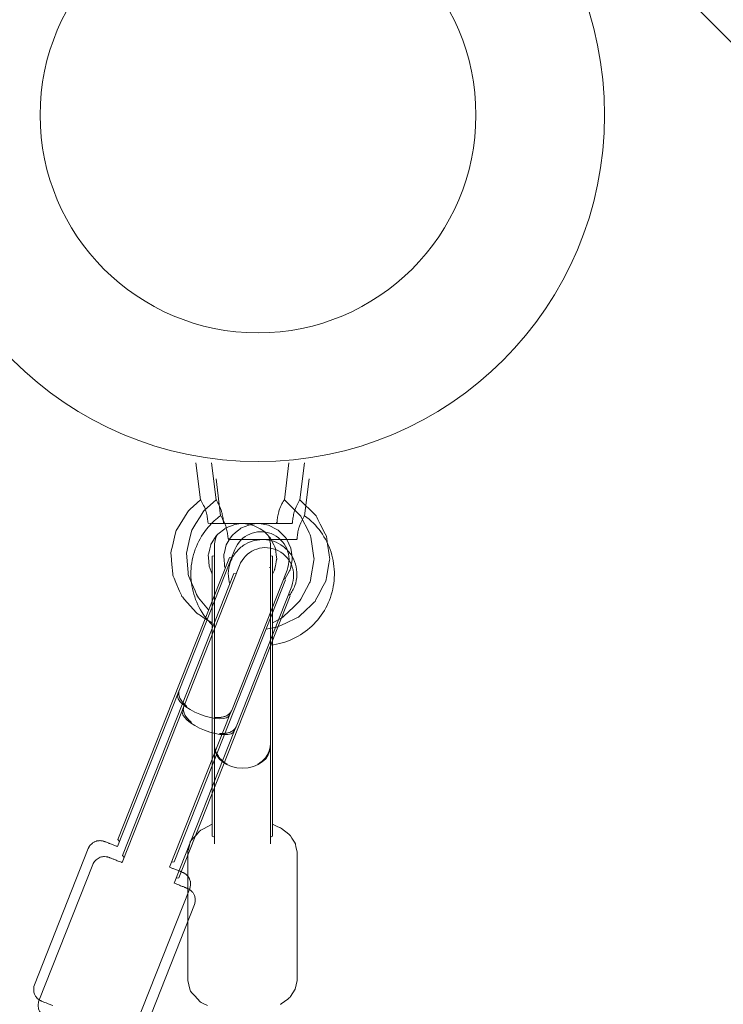
# Model space of a CAD drawing. Units: millimetres. Extents: x -523 to 7830, y -8571 to 256.
# Drawn here: x 4529 to 4754, y -3740 to -3424 of the extents above; entities that cross this region are included whole.
import ezdxf

# ---------------------------------------------------------------- set-up
doc = ezdxf.new("R2010")
doc.units = ezdxf.units.MM
doc.header["$MEASUREMENT"] = 0
doc.layers.add('Work Layer', color=7, linetype='Continuous', lineweight=0)

# ---------------------------------------------------------------- blocks, each defined once
blk = doc.blocks.new('Block_0')
at = {"layer": 'Work Layer', "color": 252, "lineweight": 9, "true_color": 0x919090}
blk.add_lwpolyline([(3580.54, -1548.26), (3377.8, -1625.22), (2950.41, -1625.22), (6708.17, -5382.99), (6706.95, -4674.66)], close=True, dxfattribs=at)
for points, knots in [([(6710.04, -6461.38), (6710.04, -6461.38), (6709.37, -6077.08), (6709.37, -6077.08), (6709.37, -6077.08), (1998.01, -1365.72), (1998.01, -1365.72), (1916.84, -1356.21), (1834.99, -1350.86), (1752.49, -1350.86), (1732.56, -1350.86), (1712.62, -1351.13), (1692.84, -1351.68), (1692.84, -1351.68), (1545.53, -1355.89), (1545.53, -1355.89), (1463.71, -1358.21), (1382.7, -1365.8), (1302.59, -1377.4), (1302.59, -1377.4), (6682.75, -6757.57), (6682.75, -6757.57), (6690.06, -6707.27), (6696.05, -6656.55), (6699.74, -6605.18), (6699.74, -6605.18), (6710.04, -6461.38), (6710.04, -6461.38)], [0, 0, 0, 0, 1, 1, 1, 2, 2, 2, 3, 3, 3, 4, 4, 4, 5, 5, 5, 6, 6, 6, 7, 7, 7, 8, 8, 8, 9, 9, 9, 9]), ([(6705.11, -3455.91), (6705.11, -3391.06), (6701.72, -3327.01), (6695.94, -3263.65), (6695.94, -3263.65), (4797.38, -1365.1), (4797.38, -1365.1), (4734.02, -1359.31), (4669.97, -1355.92), (4605.12, -1355.92), (4605.12, -1355.92), (4472.38, -1355.92), (4472.38, -1355.92), (4351.02, -1355.92), (4230.82, -1366.63), (4112.4, -1387.22), (4112.4, -1387.22), (6705.75, -3980.57), (6705.75, -3980.57), (6705.75, -3980.57), (6705.11, -3609.15), (6705.11, -3609.15), (6705.11, -3609.15), (6705.11, -3455.91), (6705.11, -3455.91)], [0, 0, 0, 0, 1, 1, 1, 2, 2, 2, 3, 3, 3, 4, 4, 4, 5, 5, 5, 6, 6, 6, 7, 7, 7, 8, 8, 8, 8]), ([(763.47, -1531.19), (606.04, -1600.07), (457.14, -1688.42), (319.94, -1794.76), (319.94, -1794.76), (6265.15, -7739.97), (6265.15, -7739.97), (6370.27, -7604.31), (6459.13, -7455.6), (6528.82, -7296.54), (6528.82, -7296.54), (763.47, -1531.19), (763.47, -1531.19)], [0, 0, 0, 0, 1, 1, 1, 2, 2, 2, 3, 3, 3, 4, 4, 4, 4]), ([(-29.89, -2137.82), (-138.27, -2272.17), (-229.44, -2418.36), (-301.22, -2573.6), (-301.22, -2573.6), (5486.15, -8360.97), (5486.15, -8360.97), (5643.09, -8288.33), (5789.55, -8197.29), (5922.41, -8090.12), (5922.41, -8090.12), (-29.89, -2137.82), (-29.89, -2137.82)], [0, 0, 0, 0, 1, 1, 1, 2, 2, 2, 3, 3, 3, 4, 4, 4, 4]), ([(4702.96, -8557.55), (4702.96, -8557.55), (4843.72, -8541.43), (4843.72, -8541.43), (4881.94, -8537.05), (4919.7, -8531.33), (4957.25, -8524.96), (4957.25, -8524.96), (-464.76, -3102.96), (-464.76, -3102.96), (-477.37, -3177.38), (-486.51, -3252.68), (-491.09, -3328.82), (-491.09, -3328.82), (-499.69, -3471.59), (-499.69, -3471.59), (-505.86, -3574.16), (-503.69, -3677.43), (-494.63, -3780.19), (-494.63, -3780.19), (4296.3, -8571.12), (4296.3, -8571.12), (4296.3, -8571.12), (4464.28, -8571.12), (4464.28, -8571.12), (4543.76, -8571.12), (4624.07, -8566.57), (4702.96, -8557.55)], [0, 0, 0, 0, 1, 1, 1, 2, 2, 2, 3, 3, 3, 4, 4, 4, 5, 5, 5, 6, 6, 6, 7, 7, 7, 8, 8, 8, 9, 9, 9, 9])]:
    blk.add_open_spline(points, degree=3, knots=knots, dxfattribs=at)
blk = doc.blocks.new('Block_1')
at = {"layer": 'Work Layer', "color": 18, "lineweight": 9, "true_color": 0x000000}
for p, q in [((4586.65, -3578.38), (4585.17, -3566.53)), ((4613.57, -3578.37), (4615.04, -3566.53)), ((4591.12, -3656.69), (4591.12, -3593.46)), ((4609.12, -3593.46), (4609.12, -3656.69)), ((4590.42, -3596.5), (4591.12, -3596.33)), ((4590.42, -3600.23), (4590.42, -3596.5)), ((4609.81, -3596.5), (4609.12, -3596.33)), ((4609.81, -3600.23), (4609.81, -3596.5)), ((4590.42, -3600.23), (4590.42, -3600.38)), ((4590.42, -3600.84), (4590.42, -3600.38)), ((4590.42, -3600.84), (4590.42, -3657.66)), ((4608.84, -3600.01), (4608.84, -3600.16)), ((4609.81, -3600.23), (4609.81, -3600.38)), ((4609.81, -3600.84), (4609.81, -3600.38)), ((4609.81, -3600.84), (4609.81, -3657.66)), ((4590.42, -3657.66), (4590.42, -3686.22)), ((4591.12, -3656.69), (4591.12, -3657)), ((4591.12, -3657.49), (4591.12, -3657)), ((4591.12, -3657.49), (4591.12, -3688.73)), ((4609.12, -3656.69), (4609.12, -3657)), ((4609.12, -3657), (4609.12, -3657.49)), ((4609.12, -3657.49), (4609.12, -3688.73)), ((4609.81, -3657.66), (4609.81, -3686.22)), ((4590.42, -3686.22), (4591.12, -3686.53)), ((4609.12, -3686.53), (4609.81, -3686.22)), ((4582.62, -3732.56), (4582.62, -3691.3)), ((4617.62, -3732.56), (4617.62, -3691.3))]:
    blk.add_line(p, q, dxfattribs=at)
for points in [[(4590.42, -3617.89), (4587.89, -3616.31), (4586.63, -3615.52), (4586, -3615.12), (4585.68, -3614.92), (4585.42, -3614.66), (4581.45, -3610.22), (4580.96, -3609.66), (4580.72, -3609.38), (4580.57, -3609.03), (4579.98, -3607.67), (4578.8, -3604.93), (4578.21, -3603.57), (4577.91, -3602.88), (4577.81, -3602.53), (4577.77, -3602.16), (4577.51, -3599.19), (4577.25, -3596.22), (4577.19, -3595.48), (4577.32, -3594.75), (4577.67, -3593.3), (4578.35, -3590.41), (4578.69, -3588.96), (4578.87, -3588.23), (4579.26, -3587.6), (4582.38, -3582.53), (4582.8, -3581.91), (4583.35, -3581.41), (4584.45, -3580.4), (4586.65, -3578.38)], [(4613.57, -3578.37), (4617.78, -3582.58), (4618.81, -3583.66), (4619.48, -3584.99), (4620.82, -3587.65), (4621.49, -3588.98), (4621.82, -3589.65), (4621.99, -3589.98), (4622.08, -3590.34), (4622.52, -3593.29), (4622.95, -3596.23), (4623.06, -3596.97), (4623.11, -3597.34), (4623.05, -3597.71), (4622.79, -3599.17), (4622.28, -3602.11), (4622.02, -3603.58), (4621.89, -3604.31), (4621.79, -3604.67), (4621.62, -3604.99), (4618.79, -3610.24), (4618.44, -3610.9), (4617.93, -3611.44), (4616.85, -3612.46), (4614.68, -3614.51), (4613.6, -3615.53), (4613.06, -3616.04), (4612.41, -3616.41), (4609.81, -3617.89)], [(4590.42, -3602.23), (4589.44, -3599.64), (4589.22, -3596.88), (4589.17, -3596.19), (4589.17, -3596.02), (4589.21, -3595.85), (4589.3, -3595.52), (4589.64, -3594.17), (4589.98, -3592.83), (4590.02, -3592.66), (4590.12, -3592.52), (4590.3, -3592.23), (4590.67, -3591.64), (4591.42, -3590.47), (4591.79, -3589.89), (4591.88, -3589.75), (4592.01, -3589.63), (4592.28, -3589.41), (4594.43, -3587.66), (4594.56, -3587.55), (4594.71, -3587.47), (4595.03, -3587.35), (4595.68, -3587.1), (4596.98, -3586.61), (4597.62, -3586.36), (4597.95, -3586.25), (4598.29, -3586.21), (4599.67, -3586.04)], [(4610.72, -3586.03), (4608.75, -3586.03), (4608.23, -3586.03), (4607.56, -3586.04), (4606.21, -3586.04), (4605.54, -3586.04), (4604.83, -3586.04), (4603.28, -3586.04), (4601.72, -3586.04), (4600.12, -3586.04), (4598.51, -3586.04), (4597.71, -3586.04), (4596.95, -3586.04), (4593.96, -3586.04), (4591.47, -3586.04), (4591.16, -3586.04), (4590.9, -3586.04), (4590.44, -3586.04), (4589.52, -3586.04)], [(4600.55, -3586.04), (4603.28, -3586.54), (4603.62, -3586.61), (4603.93, -3586.77), (4604.54, -3587.09), (4605.77, -3587.73), (4606.38, -3588.05), (4606.69, -3588.21), (4606.93, -3588.46), (4607.9, -3589.45), (4608.86, -3590.45), (4609.1, -3590.7), (4609.26, -3591), (4609.56, -3591.62), (4610.17, -3592.87), (4610.47, -3593.49), (4610.62, -3593.81), (4610.67, -3593.97), (4610.69, -3594.14), (4611.05, -3596.89), (4611.1, -3597.23), (4611.1, -3597.4), (4611.07, -3597.57), (4610.94, -3598.25), (4610.68, -3599.61), (4610.55, -3600.29), (4610.48, -3600.63), (4610.45, -3600.8), (4610.38, -3600.96), (4609.81, -3602.23)], [(4590.42, -3682.45), (4587.67, -3683.86), (4586.98, -3684.22), (4586.81, -3684.3), (4586.72, -3684.35), (4586.65, -3684.41), (4586.4, -3684.69), (4585.37, -3685.82), (4584.35, -3686.94), (4583.84, -3687.5), (4583.58, -3687.79), (4583.45, -3687.93), (4583.4, -3688.12), (4583, -3689.71), (4582.8, -3690.5), (4582.7, -3690.9), (4582.65, -3691.1), (4582.62, -3691.2), (4582.62, -3691.3)], [(4617.62, -3691.3), (4617.29, -3689.68), (4617.13, -3688.87), (4617.09, -3688.67), (4617.07, -3688.57), (4617.03, -3688.48), (4616.82, -3688.15), (4615.97, -3686.84), (4615.54, -3686.19), (4615.43, -3686.03), (4615.38, -3685.95), (4615.3, -3685.89), (4615, -3685.66), (4612.59, -3683.84), (4612.28, -3683.61), (4612.13, -3683.5), (4611.95, -3683.42), (4611.24, -3683.1), (4609.81, -3682.45)], [(4617.62, -3732.56), (4617.05, -3735.35), (4615.58, -3737.61), (4615.39, -3737.89), (4615.14, -3738.09), (4614.62, -3738.49), (4613.57, -3739.28), (4612.53, -3740.06), (4612.27, -3740.26)], [(4588.96, -3740.59), (4587.75, -3740.01), (4587.15, -3739.71), (4586.85, -3739.57), (4586.59, -3739.37), (4584.82, -3737.43), (4583.93, -3736.46), (4583.49, -3735.97), (4583.29, -3735.3), (4582.62, -3732.56)]]:
    blk.add_lwpolyline(points, dxfattribs=at)
for points, knots in [([(4586.65, -3578.38), (4586.65, -3578.38), (4586.81, -3578.62), (4587.04, -3579), (4587.1, -3579.11), (4587.19, -3579.25), (4587.26, -3579.39), (4587.51, -3579.82), (4587.85, -3580.51), (4588.12, -3581.21), (4588.24, -3581.53), (4588.38, -3581.93), (4588.48, -3582.28), (4588.62, -3582.78), (4588.76, -3583.41), (4588.85, -3583.94), (4588.94, -3584.47), (4589, -3585.03), (4589.04, -3585.6)], [0, 0, 0, 0, 1, 1, 1, 2, 2, 2, 3, 3, 3, 4, 4, 4, 5, 5, 5, 6, 6, 6, 6]), ([(4611.2, -3585.59), (4611.24, -3585.02), (4611.3, -3584.46), (4611.38, -3583.94), (4611.47, -3583.4), (4611.61, -3582.77), (4611.75, -3582.27), (4611.86, -3581.92), (4611.99, -3581.52), (4612.11, -3581.2), (4612.38, -3580.5), (4612.72, -3579.81), (4612.96, -3579.37), (4613.04, -3579.24), (4613.12, -3579.1), (4613.18, -3578.99), (4613.41, -3578.61), (4613.57, -3578.38), (4613.57, -3578.38)], [0, 0, 0, 0, 1, 1, 1, 2, 2, 2, 3, 3, 3, 4, 4, 4, 5, 5, 5, 6, 6, 6, 6]), ([(4589.04, -3585.6), (4589.08, -3585.77), (4589.1, -3585.82), (4589.13, -3585.85), (4589.29, -3585.99), (4589.33, -3586.01), (4589.37, -3586.02)], [0, 0, 0, 0, 1, 1, 1, 2, 2, 2, 2]), ([(4610.72, -3586.03), (4610.92, -3585.99), (4610.95, -3585.98), (4610.98, -3585.96), (4611.17, -3585.74), (4611.19, -3585.66), (4611.2, -3585.59)], [0, 0, 0, 0, 1, 1, 1, 2, 2, 2, 2]), ([(4591.12, -3656.65), (4591.12, -3656.88), (4591.13, -3657.12), (4591.16, -3657.36), (4591.19, -3657.62), (4591.23, -3657.88), (4591.29, -3658.14), (4591.35, -3658.4), (4591.43, -3658.66), (4591.51, -3658.91), (4591.6, -3659.16), (4591.7, -3659.4), (4591.81, -3659.63), (4591.92, -3659.85), (4592.04, -3660.08), (4592.18, -3660.3), (4592.32, -3660.53), (4592.48, -3660.76), (4592.64, -3660.98), (4592.81, -3661.2), (4593, -3661.41), (4593.19, -3661.61), (4593.37, -3661.81), (4593.57, -3661.99), (4593.77, -3662.16), (4593.97, -3662.33), (4594.18, -3662.5), (4594.41, -3662.67), (4594.64, -3662.83), (4594.88, -3662.99), (4595.13, -3663.13)], [0, 0, 0, 0, 1, 1, 1, 2, 2, 2, 3, 3, 3, 4, 4, 4, 5, 5, 5, 6, 6, 6, 7, 7, 7, 8, 8, 8, 9, 9, 9, 10, 10, 10, 10]), ([(4591.12, -3657.49), (4591.12, -3661.36), (4595.15, -3664.5), (4600.12, -3664.5), (4605.09, -3664.5), (4609.12, -3661.36), (4609.12, -3657.49)], [0, 0, 0, 0, 1, 1, 1, 2, 2, 2, 2]), ([(4604.95, -3663.22), (4605.35, -3662.99), (4605.6, -3662.83), (4605.83, -3662.67), (4606.05, -3662.5), (4606.27, -3662.33), (4606.47, -3662.16), (4606.66, -3661.99), (4606.86, -3661.81), (4607.05, -3661.61), (4607.24, -3661.41), (4607.42, -3661.2), (4607.59, -3660.98), (4607.76, -3660.76), (4607.92, -3660.53), (4608.05, -3660.3), (4608.19, -3660.08), (4608.32, -3659.85), (4608.42, -3659.63), (4608.53, -3659.4), (4608.63, -3659.16), (4608.72, -3658.91), (4608.81, -3658.66), (4608.88, -3658.4), (4608.94, -3658.14), (4609, -3657.88), (4609.05, -3657.62), (4609.08, -3657.36), (4609.1, -3657.12), (4609.12, -3656.88), (4609.12, -3656.65)], [0, 0, 0, 0, 1, 1, 1, 2, 2, 2, 3, 3, 3, 4, 4, 4, 5, 5, 5, 6, 6, 6, 7, 7, 7, 8, 8, 8, 9, 9, 9, 10, 10, 10, 10])]:
    blk.add_open_spline(points, degree=3, knots=knots, dxfattribs=at)
for points in [[(4591.97, -3589.64), (4591.41, -3590.84), (4591.12, -3592.14), (4591.12, -3593.46)], [(4609.12, -3593.46), (4609.12, -3592.14), (4608.83, -3590.84), (4608.27, -3589.64)], [(4591.12, -3656.65), (4591.1, -3659.31), (4592.68, -3661.79), (4595.29, -3663.22)], [(4604.95, -3663.22), (4607.56, -3661.79), (4609.13, -3659.31), (4609.12, -3656.65)]]:
    blk.add_open_spline(points, degree=3, dxfattribs=at)

msp = doc.modelspace()

# ---------------------------------------------------------------- linework, layer by layer
at = {"layer": 'Work Layer', "color": 18, "lineweight": 9, "true_color": 0x000000}
for p, q in [((4591.65, -3578.37), (4590.18, -3566.53)), ((4618.57, -3578.38), (4620.05, -3566.53)), ((4593.14, -3583.5), (4591.67, -3571.65)), ((4620.05, -3583.51), (4621.54, -3571.65)), ((4579.83, -3639.52), (4597.68, -3594.32)), ((4595.92, -3596.9), (4577.71, -3643.01)), ((4595.92, -3596.9), (4595.92, -3596.89)), ((4595.92, -3596.89), (4596.63, -3596.99)), ((4595.92, -3596.89), (4595.92, -3596.89)), ((4597.41, -3602.02), (4579.2, -3648.14)), ((4581.32, -3644.64), (4599.17, -3599.44)), ((4614.42, -3600.93), (4596.58, -3646.13)), ((4597.41, -3602.02), (4597.41, -3602.02)), ((4597.41, -3602.02), (4598.12, -3602.11)), ((4597.41, -3602.02), (4597.41, -3602.02)), ((4613.94, -3604.05), (4595.74, -3650.13)), ((4613.37, -3603.6), (4613.73, -3603.86)), ((4615.91, -3606.06), (4598.06, -3651.25)), ((4615.42, -3609.17), (4597.23, -3655.26)), ((4614.86, -3608.72), (4615.22, -3608.98)), ((4579.65, -3639.99), (4579.83, -3639.52)), ((4560.05, -3689.61), (4579.38, -3640.66)), ((4577.71, -3643.01), (4560.19, -3687.36)), ((4579.38, -3640.66), (4579.65, -3639.99)), ((4561.54, -3694.74), (4580.87, -3645.79)), ((4580.87, -3645.79), (4581.13, -3645.11)), ((4581.13, -3645.11), (4581.32, -3644.64)), ((4596.39, -3646.6), (4596.58, -3646.13)), ((4579.2, -3648.14), (4561.68, -3692.49)), ((4576.79, -3696.22), (4596.12, -3647.27)), ((4596.39, -3646.6), (4596.12, -3647.27)), ((4595.74, -3650.13), (4578.23, -3694.48)), ((4578.28, -3701.35), (4597.61, -3652.4)), ((4597.88, -3651.72), (4597.61, -3652.4)), ((4597.88, -3651.72), (4598.06, -3651.25)), ((4597.23, -3655.26), (4579.71, -3699.61)), ((4550.68, -3690.21), (4533.42, -3733.92)), ((4560.71, -3687.94), (4560.19, -3687.36)), ((4562.2, -3693.07), (4561.68, -3692.49)), ((4552.17, -3695.33), (4534.9, -3739.05)), ((4578.23, -3694.48), (4577.45, -3694.55)), ((4579.71, -3699.61), (4578.94, -3699.68)), ((4583.23, -3703.06), (4565.97, -3746.78)), ((4584.72, -3708.19), (4567.46, -3751.9))]:
    msp.add_line(p, q, dxfattribs=at)
for points in [[(4589.27, -3613.72), (4586.07, -3609.83), (4585.68, -3609.34), (4585.43, -3608.76), (4584.93, -3607.6), (4583.93, -3605.29), (4582.94, -3602.98), (4582.81, -3602.69), (4582.77, -3602.38), (4582.72, -3601.75), (4582.61, -3600.5), (4582.17, -3595.49), (4583.29, -3590.59), (4583.9, -3588.15), (4585.22, -3586.01), (4586.54, -3583.87), (4587.2, -3582.79), (4587.54, -3582.26), (4587.7, -3581.99), (4587.93, -3581.78), (4591.65, -3578.37)], [(4618.57, -3578.38), (4623.43, -3583.25), (4623.74, -3583.55), (4623.93, -3583.94), (4624.32, -3584.7), (4625.09, -3586.24), (4626.63, -3589.32), (4627.02, -3590.08), (4627.16, -3590.93), (4627.41, -3592.63), (4627.9, -3596.04), (4628.03, -3596.89), (4628.09, -3597.32), (4628.03, -3597.74), (4627.73, -3599.43), (4627.14, -3602.82), (4626.84, -3604.52), (4626.04, -3606.04), (4624.41, -3609.07), (4623.59, -3610.58), (4623.39, -3610.96), (4623.1, -3611.27), (4622.47, -3611.86), (4619.97, -3614.22), (4618.72, -3615.4), (4618.09, -3615.99), (4617.33, -3616.38), (4614.21, -3617.84), (4612.65, -3618.56), (4611.87, -3618.93), (4611.07, -3619.22), (4607.68, -3619.89)], [(4594.59, -3600.26), (4594.42, -3599.66), (4594.38, -3599.35), (4594.36, -3599.04), (4594.27, -3597.79), (4594.18, -3596.54), (4594.16, -3596.23), (4594.14, -3596.07), (4594.18, -3595.92), (4594.33, -3595.31), (4594.95, -3592.88), (4594.99, -3592.73), (4595.05, -3592.59), (4595.22, -3592.33), (4595.56, -3591.8), (4596.23, -3590.74), (4596.91, -3589.69), (4597.88, -3588.9), (4598.86, -3588.11), (4599.34, -3587.72), (4599.59, -3587.52), (4599.87, -3587.4), (4602.21, -3586.51), (4602.8, -3586.29), (4602.95, -3586.25), (4603.11, -3586.23), (4603.42, -3586.19), (4604.66, -3586.04)], [(4615.7, -3586.04), (4613.72, -3586.04), (4613.2, -3586.04), (4612.53, -3586.04), (4611.19, -3586.04), (4610.52, -3586.04), (4609.81, -3586.04), (4608.25, -3586.04), (4606.7, -3586.04), (4605.1, -3586.04), (4603.49, -3586.04), (4602.68, -3586.04), (4601.92, -3586.04), (4598.93, -3586.04), (4596.45, -3586.03), (4596.14, -3586.03), (4595.88, -3586.03), (4595.42, -3586.03), (4594.5, -3586.03)], [(4605.55, -3586.04), (4608.51, -3586.58), (4611.19, -3587.96), (4611.52, -3588.13), (4611.69, -3588.22), (4611.82, -3588.36), (4612.34, -3588.9), (4613.39, -3589.98), (4613.91, -3590.52), (4614.04, -3590.65), (4614.15, -3590.8), (4614.32, -3591.14), (4614.97, -3592.5), (4615.63, -3593.86), (4615.83, -3595.35), (4616.03, -3596.84), (4616.08, -3597.21), (4616.09, -3597.4), (4616.05, -3597.58), (4615.91, -3598.32), (4615.63, -3599.8), (4615.48, -3600.54), (4615.45, -3600.73), (4615.38, -3600.9), (4615.2, -3601.23), (4613.73, -3603.86)], [(4560.06, -3689.6), (4559.82, -3689.5), (4559.62, -3689.42), (4559.21, -3689.26), (4558.41, -3688.95), (4557.6, -3688.63), (4557.4, -3688.55), (4557.28, -3688.51), (4557.06, -3688.42), (4556.18, -3688.07), (4556.07, -3688.03), (4556.02, -3688.01), (4556, -3688), (4555.89, -3687.96), (4555.78, -3687.92), (4555.73, -3687.91), (4555.66, -3687.88), (4555.6, -3687.86), (4555.46, -3687.82), (4555.28, -3687.78), (4555.19, -3687.76), (4555.14, -3687.75), (4554.99, -3687.73), (4554.68, -3687.7), (4554.53, -3687.68), (4554.49, -3687.68), (4554.47, -3687.68), (4554.46, -3687.68), (4554.44, -3687.68), (4554.2, -3687.71), (4553.72, -3687.76), (4553.48, -3687.79), (4553.41, -3687.8), (4553.29, -3687.85), (4553.06, -3687.93), (4552.82, -3688.02), (4552.7, -3688.06), (4552.64, -3688.09), (4552.56, -3688.14), (4552.25, -3688.32), (4552.09, -3688.42), (4552.01, -3688.47), (4551.93, -3688.56), (4551.25, -3689.29), (4551.09, -3689.47), (4551, -3689.57), (4550.94, -3689.69), (4550.68, -3690.21)], [(4583.23, -3703.06), (4583.48, -3701.96), (4583.49, -3701.9), (4583.5, -3701.83), (4583.49, -3701.72), (4583.47, -3701.48), (4583.44, -3701.02), (4583.42, -3700.79), (4583.42, -3700.73), (4583.4, -3700.69), (4583.38, -3700.62), (4583.27, -3700.31), (4583.16, -3700.01), (4583.1, -3699.86), (4583.08, -3699.78), (4583.05, -3699.74), (4582.64, -3699.13), (4582.59, -3699.05), (4582.57, -3699.02), (4582.55, -3698.99), (4582.49, -3698.94), (4582.38, -3698.83), (4582.15, -3698.61), (4582.03, -3698.49), (4582, -3698.47), (4581.99, -3698.45), (4581.97, -3698.44), (4581.81, -3698.33), (4581.64, -3698.22), (4581.56, -3698.17), (4581.52, -3698.14), (4581.49, -3698.12), (4581.39, -3698.07), (4581.29, -3698.01), (4581.24, -3697.99), (4581.2, -3697.97), (4581.18, -3697.96), (4581.13, -3697.94), (4581.11, -3697.92), (4581.07, -3697.91), (4581.01, -3697.88), (4580.93, -3697.85), (4580.6, -3697.72), (4580.27, -3697.59), (4580.11, -3697.52), (4580.03, -3697.49), (4579.86, -3697.42), (4578.46, -3696.87), (4578.11, -3696.73), (4577.94, -3696.66), (4577.85, -3696.62), (4577.73, -3696.58), (4576.8, -3696.21)], [(4539.38, -3740.59), (4537.88, -3740), (4537.15, -3739.71), (4536.74, -3739.54), (4535.91, -3739.21), (4535.68, -3739.12), (4535.57, -3739.07), (4535.46, -3739.02), (4535.38, -3738.99), (4535.23, -3738.91), (4535.09, -3738.82), (4535.01, -3738.78), (4534.8, -3738.63), (4534.58, -3738.45), (4534.46, -3738.37), (4534.19, -3738.05), (4533.9, -3737.71), (4533.75, -3737.51), (4533.54, -3737.09), (4533.43, -3736.88), (4533.33, -3736.58), (4533.24, -3736.25), (4533.2, -3736.08), (4533.21, -3735.84), (4533.21, -3734.92), (4533.21, -3734.69), (4533.26, -3734.44), (4533.42, -3733.92)]]:
    msp.add_lwpolyline(points, dxfattribs=at)
for radius in [111.12, 69.85]:
    msp.add_circle((4605.11, -3455.03), radius, dxfattribs=at)
at = {"layer": 'Work Layer', "color": 240, "lineweight": 9, "true_color": 0xed1c24}
msp.add_open_spline([(4464.28, -8571.12), (4543.76, -8571.12), (4624.07, -8566.57), (4702.96, -8557.55), (4702.96, -8557.55), (4843.72, -8541.43), (4843.72, -8541.43), (5846.9, -8426.7), (6627.49, -7612.46), (6699.74, -6605.18), (6699.74, -6605.18), (6710.04, -6461.38), (6710.04, -6461.38), (6710.04, -6461.38), (6705.11, -3609.15), (6705.11, -3609.15), (6705.11, -3609.15), (6705.11, -3455.91), (6705.11, -3455.91), (6705.11, -2297.98), (5763.05, -1355.92), (4605.12, -1355.92), (4605.12, -1355.92), (4472.38, -1355.92), (4472.38, -1355.92), (4216.72, -1355.92), (3965.91, -1401.91), (3727, -1492.66), (3727, -1492.66), (3377.8, -1625.22), (3377.8, -1625.22), (3377.8, -1625.22), (2844.05, -1625.22), (2844.05, -1625.22), (2844.05, -1625.22), (2530.14, -1500.13), (2530.14, -1500.13), (2281.62, -1401.05), (2019.99, -1350.86), (1752.49, -1350.86), (1732.56, -1350.86), (1712.62, -1351.13), (1692.84, -1351.68), (1692.84, -1351.68), (1545.53, -1355.89), (1545.53, -1355.89), (1019.6, -1370.8), (521.85, -1580.64), (143.96, -1946.72), (-233.93, -2312.8), (-459.47, -2803.62), (-491.09, -3328.82), (-491.09, -3328.82), (-499.69, -3471.59), (-499.69, -3471.59), (-517.95, -3774.79), (-468.77, -4084.47), (-357.49, -4367.14), (-357.49, -4367.14), (-228.33, -4695.15), (-228.33, -4695.15), (-228.33, -4695.15), (-228.33, -5226.55), (-228.33, -5226.55), (-228.33, -5226.55), (-356.18, -5557.52), (-356.18, -5557.52), (-449.78, -5799.89), (-497.26, -6054.48), (-497.26, -6314.24), (-497.26, -6314.24), (-497.26, -6471.09), (-497.26, -6471.09), (-497.26, -7629.03), (444.8, -8571.09), (1602.75, -8571.09), (1602.75, -8571.09), (1747.63, -8571.09), (1747.63, -8571.09), (1747.63, -8571.09), (4464.28, -8571.12), (4464.28, -8571.12)], degree=3, knots=[0, 0, 0, 0, 1, 1, 1, 2, 2, 2, 3, 3, 3, 4, 4, 4, 5, 5, 5, 6, 6, 6, 7, 7, 7, 8, 8, 8, 9, 9, 9, 10, 10, 10, 11, 11, 11, 12, 12, 12, 13, 13, 13, 14, 14, 14, 15, 15, 15, 16, 16, 16, 17, 17, 17, 18, 18, 18, 19, 19, 19, 20, 20, 20, 21, 21, 21, 22, 22, 22, 23, 23, 23, 24, 24, 24, 25, 25, 25, 26, 26, 26, 27, 27, 27, 27], dxfattribs=at)
at = {"layer": 'Work Layer', "color": 18, "lineweight": 9, "true_color": 0x000000}
for points, knots in [([(4594.02, -3585.59), (4593.98, -3585.02), (4593.92, -3584.46), (4593.83, -3583.94), (4593.75, -3583.4), (4593.61, -3582.77), (4593.46, -3582.27), (4593.36, -3581.92), (4593.23, -3581.52), (4593.11, -3581.2), (4592.84, -3580.5), (4592.5, -3579.81), (4592.26, -3579.37), (4592.18, -3579.24), (4592.1, -3579.1), (4592.03, -3578.99), (4591.81, -3578.61), (4591.65, -3578.38), (4591.65, -3578.38)], [0, 0, 0, 0, 1, 1, 1, 2, 2, 2, 3, 3, 3, 4, 4, 4, 5, 5, 5, 6, 6, 6, 6]), ([(4618.57, -3578.38), (4618.57, -3578.38), (4618.41, -3578.62), (4618.18, -3579), (4618.11, -3579.11), (4618.03, -3579.25), (4617.96, -3579.39), (4617.71, -3579.82), (4617.37, -3580.51), (4617.1, -3581.21), (4616.98, -3581.53), (4616.84, -3581.93), (4616.74, -3582.28), (4616.6, -3582.78), (4616.46, -3583.41), (4616.37, -3583.94), (4616.28, -3584.47), (4616.22, -3585.03), (4616.18, -3585.6)], [0, 0, 0, 0, 1, 1, 1, 2, 2, 2, 3, 3, 3, 4, 4, 4, 5, 5, 5, 6, 6, 6, 6]), ([(4590.76, -3618.84), (4589.4, -3617.55), (4588.2, -3616.09), (4587.19, -3614.51), (4585.87, -3612.44), (4584.89, -3610.16), (4584.29, -3607.78), (4583.69, -3605.4), (4583.47, -3602.92), (4583.65, -3600.48), (4583.83, -3598.03), (4584.4, -3595.61), (4585.34, -3593.35), (4586.28, -3591.08), (4587.59, -3588.97), (4589.19, -3587.11), (4590.36, -3585.76), (4591.69, -3584.54), (4593.14, -3583.5)], [0, 0, 0, 0, 1, 1, 1, 2, 2, 2, 3, 3, 3, 4, 4, 4, 5, 5, 5, 6, 6, 6, 6]), ([(4595.51, -3590.72), (4595.47, -3590.15), (4595.41, -3589.58), (4595.32, -3589.06), (4595.24, -3588.52), (4595.1, -3587.9), (4594.95, -3587.4), (4594.85, -3587.04), (4594.72, -3586.64), (4594.6, -3586.32), (4594.33, -3585.63), (4593.99, -3584.94), (4593.74, -3584.5), (4593.67, -3584.36), (4593.59, -3584.22), (4593.52, -3584.11), (4593.3, -3583.73), (4593.14, -3583.5), (4593.14, -3583.5)], [0, 0, 0, 0, 1, 1, 1, 2, 2, 2, 3, 3, 3, 4, 4, 4, 5, 5, 5, 6, 6, 6, 6]), ([(4594.5, -3586.03), (4594.3, -3585.99), (4594.27, -3585.98), (4594.24, -3585.96), (4594.05, -3585.74), (4594.02, -3585.66), (4594.02, -3585.59)], [0, 0, 0, 0, 1, 1, 1, 2, 2, 2, 2]), ([(4620.05, -3583.51), (4622.04, -3584.95), (4623.8, -3586.7), (4625.24, -3588.69), (4626.67, -3590.68), (4627.79, -3592.9), (4628.52, -3595.24), (4629.26, -3597.58), (4629.62, -3600.04), (4629.59, -3602.49), (4629.55, -3604.94), (4629.12, -3607.39), (4628.31, -3609.71), (4627.51, -3612.03), (4626.33, -3614.21), (4624.83, -3616.16), (4623.34, -3618.11), (4621.53, -3619.81), (4619.5, -3621.19), (4617.47, -3622.57), (4615.22, -3623.62), (4612.86, -3624.28), (4611.65, -3624.63), (4610.42, -3624.87), (4609.17, -3625.01)], [0, 0, 0, 0, 1, 1, 1, 2, 2, 2, 3, 3, 3, 4, 4, 4, 5, 5, 5, 6, 6, 6, 7, 7, 7, 8, 8, 8, 8]), ([(4616.18, -3585.6), (4616.14, -3585.77), (4616.11, -3585.82), (4616.09, -3585.85), (4615.92, -3585.99), (4615.88, -3586.01), (4615.85, -3586.02)], [0, 0, 0, 0, 1, 1, 1, 2, 2, 2, 2]), ([(4620.05, -3583.51), (4620.05, -3583.51), (4619.9, -3583.74), (4619.67, -3584.12), (4619.6, -3584.23), (4619.52, -3584.38), (4619.44, -3584.51), (4619.2, -3584.95), (4618.85, -3585.64), (4618.59, -3586.33), (4618.47, -3586.65), (4618.33, -3587.05), (4618.23, -3587.41), (4618.08, -3587.91), (4617.94, -3588.53), (4617.86, -3589.07), (4617.77, -3589.59), (4617.71, -3590.16), (4617.67, -3590.73)], [0, 0, 0, 0, 1, 1, 1, 2, 2, 2, 3, 3, 3, 4, 4, 4, 5, 5, 5, 6, 6, 6, 6]), ([(4614.42, -3600.93), (4616.25, -3596.31), (4613.98, -3591.08), (4609.36, -3589.25), (4604.73, -3587.43), (4599.51, -3589.7), (4597.68, -3594.32)], [0, 0, 0, 0, 1, 1, 1, 2, 2, 2, 2]), ([(4595.99, -3591.16), (4595.79, -3591.12), (4595.76, -3591.1), (4595.73, -3591.08), (4595.54, -3590.86), (4595.51, -3590.79), (4595.51, -3590.72)], [0, 0, 0, 0, 1, 1, 1, 2, 2, 2, 2]), ([(4596.07, -3605.39), (4596, -3605.15), (4595.94, -3604.92), (4595.88, -3604.68), (4595.61, -3603.54), (4595.53, -3602.35), (4595.63, -3601.18), (4595.74, -3600.01), (4596.03, -3598.86), (4596.49, -3597.79), (4596.96, -3596.71), (4597.6, -3595.71), (4598.38, -3594.83), (4599.16, -3593.96), (4600.09, -3593.21), (4601.1, -3592.62), (4602.12, -3592.04), (4603.23, -3591.62), (4604.38, -3591.38), (4604.96, -3591.26), (4605.56, -3591.19), (4606.15, -3591.16)], [0, 0, 0, 0, 1, 1, 1, 2, 2, 2, 3, 3, 3, 4, 4, 4, 5, 5, 5, 6, 6, 6, 7, 7, 7, 7]), ([(4617.19, -3591.16), (4616.69, -3591.17), (4616.07, -3591.17), (4615.35, -3591.17), (4614.64, -3591.17), (4613.83, -3591.17), (4612.94, -3591.17), (4612.06, -3591.17), (4611.1, -3591.17), (4610.11, -3591.17), (4609.12, -3591.17), (4608.08, -3591.17), (4607.05, -3591.16), (4606.01, -3591.16), (4604.96, -3591.16), (4603.95, -3591.16), (4602.94, -3591.16), (4601.95, -3591.16), (4601.03, -3591.16), (4600.11, -3591.16), (4599.25, -3591.16), (4598.48, -3591.16), (4597.72, -3591.16), (4597.03, -3591.16), (4596.47, -3591.16), (4596.3, -3591.16), (4596.14, -3591.16), (4595.99, -3591.16)], [0, 0, 0, 0, 1, 1, 1, 2, 2, 2, 3, 3, 3, 4, 4, 4, 5, 5, 5, 6, 6, 6, 7, 7, 7, 8, 8, 8, 9, 9, 9, 9]), ([(4615.91, -3606.06), (4617.74, -3601.43), (4615.47, -3596.2), (4610.84, -3594.38), (4606.22, -3592.55), (4600.99, -3594.82), (4599.17, -3599.44)], [0, 0, 0, 0, 1, 1, 1, 2, 2, 2, 2]), ([(4607.03, -3591.16), (4608.06, -3591.21), (4609.08, -3591.39), (4610.06, -3591.72), (4611.17, -3592.09), (4612.23, -3592.64), (4613.17, -3593.34), (4614.11, -3594.04), (4614.93, -3594.89), (4615.61, -3595.86), (4616.28, -3596.82), (4616.8, -3597.89), (4617.13, -3599.01), (4617.47, -3600.14), (4617.62, -3601.31), (4617.58, -3602.49), (4617.55, -3603.66), (4617.32, -3604.83), (4616.92, -3605.93), (4616.52, -3607.03), (4615.94, -3608.06), (4615.22, -3608.98)], [0, 0, 0, 0, 1, 1, 1, 2, 2, 2, 3, 3, 3, 4, 4, 4, 5, 5, 5, 6, 6, 6, 7, 7, 7, 7]), ([(4617.67, -3590.73), (4617.63, -3590.9), (4617.6, -3590.94), (4617.58, -3590.98), (4617.41, -3591.11), (4617.37, -3591.13), (4617.37, -3591.13)], [0, 0, 0, 0, 1, 1, 1, 2, 2, 2, 2]), ([(4582.29, -3644.65), (4581.96, -3644.37), (4581.77, -3644.2), (4581.59, -3644.02), (4581.41, -3643.85), (4581.25, -3643.68), (4581.11, -3643.51), (4580.96, -3643.34), (4580.82, -3643.17), (4580.68, -3642.99), (4580.55, -3642.81), (4580.43, -3642.63), (4580.32, -3642.44), (4580.21, -3642.26), (4580.11, -3642.08), (4580.03, -3641.9), (4579.95, -3641.72), (4579.89, -3641.55), (4579.84, -3641.39), (4579.79, -3641.23), (4579.75, -3641.06), (4579.72, -3640.89), (4579.69, -3640.72), (4579.68, -3640.55), (4579.68, -3640.38), (4579.68, -3640.22), (4579.7, -3640.05), (4579.73, -3639.9), (4579.75, -3639.76), (4579.79, -3639.62), (4579.84, -3639.49)], [0, 0, 0, 0, 1, 1, 1, 2, 2, 2, 3, 3, 3, 4, 4, 4, 5, 5, 5, 6, 6, 6, 7, 7, 7, 8, 8, 8, 9, 9, 9, 10, 10, 10, 10]), ([(4579.38, -3640.66), (4578.68, -3642.44), (4581.86, -3645.36), (4586.48, -3647.18), (4591.11, -3649.01), (4595.42, -3649.05), (4596.12, -3647.27)], [0, 0, 0, 0, 1, 1, 1, 2, 2, 2, 2]), ([(4580.87, -3645.79), (4580.17, -3647.56), (4583.35, -3650.48), (4587.97, -3652.31), (4592.59, -3654.13), (4596.91, -3654.17), (4597.61, -3652.4)], [0, 0, 0, 0, 1, 1, 1, 2, 2, 2, 2]), ([(4583.78, -3649.78), (4583.45, -3649.5), (4583.26, -3649.32), (4583.08, -3649.15), (4582.9, -3648.97), (4582.74, -3648.8), (4582.6, -3648.64), (4582.45, -3648.47), (4582.31, -3648.29), (4582.17, -3648.11), (4582.04, -3647.93), (4581.92, -3647.75), (4581.81, -3647.57), (4581.7, -3647.38), (4581.6, -3647.2), (4581.52, -3647.03), (4581.44, -3646.85), (4581.38, -3646.68), (4581.33, -3646.51), (4581.28, -3646.35), (4581.23, -3646.18), (4581.21, -3646.01), (4581.18, -3645.84), (4581.17, -3645.67), (4581.17, -3645.51), (4581.17, -3645.34), (4581.18, -3645.18), (4581.21, -3645.02), (4581.24, -3644.88), (4581.28, -3644.74), (4581.33, -3644.62)], [0, 0, 0, 0, 1, 1, 1, 2, 2, 2, 3, 3, 3, 4, 4, 4, 5, 5, 5, 6, 6, 6, 7, 7, 7, 8, 8, 8, 9, 9, 9, 10, 10, 10, 10]), ([(4596.58, -3646.1), (4596.53, -3646.23), (4596.47, -3646.36), (4596.39, -3646.48), (4596.31, -3646.61), (4596.21, -3646.74), (4596.1, -3646.86), (4595.98, -3646.99), (4595.86, -3647.1), (4595.72, -3647.21), (4595.59, -3647.31), (4595.44, -3647.41), (4595.29, -3647.49), (4595.14, -3647.58), (4594.98, -3647.66), (4594.8, -3647.73), (4594.62, -3647.81), (4594.42, -3647.87), (4594.22, -3647.93), (4594.02, -3647.99), (4593.8, -3648.04), (4593.58, -3648.08), (4593.36, -3648.12), (4593.14, -3648.15), (4592.91, -3648.17), (4592.7, -3648.2), (4592.46, -3648.21), (4592.21, -3648.22), (4591.96, -3648.22), (4591.7, -3648.22), (4591.44, -3648.21)], [0, 0, 0, 0, 1, 1, 1, 2, 2, 2, 3, 3, 3, 4, 4, 4, 5, 5, 5, 6, 6, 6, 7, 7, 7, 8, 8, 8, 9, 9, 9, 10, 10, 10, 10]), ([(4598.07, -3651.23), (4598.02, -3651.35), (4597.96, -3651.48), (4597.88, -3651.61), (4597.8, -3651.74), (4597.7, -3651.87), (4597.58, -3651.99), (4597.47, -3652.11), (4597.35, -3652.23), (4597.21, -3652.33), (4597.07, -3652.44), (4596.93, -3652.53), (4596.78, -3652.62), (4596.63, -3652.7), (4596.47, -3652.78), (4596.29, -3652.86), (4596.11, -3652.93), (4595.91, -3653), (4595.71, -3653.06), (4595.5, -3653.12), (4595.29, -3653.17), (4595.07, -3653.21), (4594.85, -3653.25), (4594.62, -3653.28), (4594.4, -3653.3), (4594.18, -3653.32), (4593.95, -3653.34), (4593.7, -3653.34), (4593.45, -3653.35), (4593.19, -3653.34), (4592.93, -3653.33)], [0, 0, 0, 0, 1, 1, 1, 2, 2, 2, 3, 3, 3, 4, 4, 4, 5, 5, 5, 6, 6, 6, 7, 7, 7, 8, 8, 8, 9, 9, 9, 10, 10, 10, 10]), ([(4561.55, -3694.72), (4561.48, -3694.69), (4561.41, -3694.67), (4561.34, -3694.64), (4561.1, -3694.54), (4560.86, -3694.45), (4560.64, -3694.36), (4560.41, -3694.27), (4560.19, -3694.19), (4559.98, -3694.11), (4559.78, -3694.02), (4559.58, -3693.95), (4559.4, -3693.88), (4559.21, -3693.8), (4559.04, -3693.74), (4558.88, -3693.67), (4558.72, -3693.61), (4558.57, -3693.55), (4558.43, -3693.5), (4558.29, -3693.44), (4558.17, -3693.39), (4558.05, -3693.35), (4557.94, -3693.3), (4557.84, -3693.27), (4557.75, -3693.23), (4557.66, -3693.2), (4557.59, -3693.17), (4557.52, -3693.14), (4557.45, -3693.12), (4557.4, -3693.1), (4557.35, -3693.08), (4557.23, -3693.03), (4557.2, -3693.02), (4557.14, -3693), (4557.06, -3692.98), (4557.03, -3692.97), (4556.96, -3692.95), (4556.9, -3692.93), (4556.83, -3692.91), (4556.64, -3692.87), (4556.52, -3692.85), (4556.39, -3692.81), (4555.95, -3692.8), (4555.74, -3692.8), (4555.47, -3692.78), (4554.91, -3692.92), (4554.7, -3692.97), (4554.45, -3693.05), (4554.15, -3693.2), (4553.96, -3693.29), (4553.74, -3693.41), (4553.51, -3693.58), (4553.17, -3693.83), (4552.79, -3694.2), (4552.49, -3694.69), (4552.36, -3694.89), (4552.25, -3695.11), (4552.17, -3695.33)], [0, 0, 0, 0, 1, 1, 1, 2, 2, 2, 3, 3, 3, 4, 4, 4, 5, 5, 5, 6, 6, 6, 7, 7, 7, 8, 8, 8, 9, 9, 9, 10, 10, 10, 11, 11, 11, 12, 12, 12, 13, 13, 13, 14, 14, 14, 15, 15, 15, 16, 16, 16, 17, 17, 17, 18, 18, 18, 19, 19, 19, 19]), ([(4584.72, -3708.19), (4584.88, -3707.79), (4584.96, -3707.37), (4584.99, -3706.98), (4585.02, -3706.56), (4584.98, -3706.18), (4584.91, -3705.86), (4584.81, -3705.44), (4584.68, -3705.13), (4584.56, -3704.89), (4584.36, -3704.51), (4584.19, -3704.29), (4584.05, -3704.13), (4583.77, -3703.8), (4583.61, -3703.68), (4583.48, -3703.58), (4583.17, -3703.33), (4583.07, -3703.3), (4582.99, -3703.25), (4582.87, -3703.18), (4582.82, -3703.15), (4582.78, -3703.13), (4582.61, -3703.05), (4582.59, -3703.05), (4582.58, -3703.04), (4582.44, -3702.99), (4582.4, -3702.97), (4582.34, -3702.94), (4582.28, -3702.92), (4582.22, -3702.89), (4582.13, -3702.86), (4582.05, -3702.83), (4581.96, -3702.79), (4581.86, -3702.75), (4581.75, -3702.71), (4581.64, -3702.66), (4581.51, -3702.61), (4581.38, -3702.56), (4581.24, -3702.5), (4581.08, -3702.44), (4580.92, -3702.38), (4580.75, -3702.31), (4580.57, -3702.24), (4580.39, -3702.17), (4580.2, -3702.09), (4579.99, -3702.01), (4579.79, -3701.93), (4579.58, -3701.84), (4579.36, -3701.76), (4579.02, -3701.62), (4578.67, -3701.48), (4578.29, -3701.33)], [0, 0, 0, 0, 1, 1, 1, 2, 2, 2, 3, 3, 3, 4, 4, 4, 5, 5, 5, 6, 6, 6, 7, 7, 7, 8, 8, 8, 9, 9, 9, 10, 10, 10, 11, 11, 11, 12, 12, 12, 13, 13, 13, 14, 14, 14, 15, 15, 15, 16, 16, 16, 17, 17, 17, 17]), ([(4567.46, -3751.9), (4567.3, -3752.3), (4567.08, -3752.67), (4566.83, -3752.97), (4566.56, -3753.3), (4566.27, -3753.55), (4566, -3753.73), (4565.65, -3753.97), (4565.34, -3754.11), (4565.09, -3754.2), (4564.69, -3754.34), (4564.41, -3754.38), (4564.19, -3754.41), (4563.77, -3754.46), (4563.57, -3754.43), (4563.41, -3754.42), (4563.01, -3754.39), (4562.91, -3754.35), (4562.82, -3754.33), (4562.69, -3754.29), (4562.63, -3754.28), (4562.59, -3754.26), (4562.41, -3754.21), (4562.39, -3754.2), (4562.39, -3754.2), (4562.24, -3754.15), (4562.2, -3754.13), (4562.14, -3754.11), (4562.08, -3754.08), (4562.01, -3754.06), (4561.93, -3754.03), (4561.85, -3753.99), (4561.76, -3753.96), (4561.65, -3753.92), (4561.55, -3753.88), (4561.43, -3753.83), (4561.31, -3753.78), (4561.17, -3753.73), (4561.03, -3753.67), (4560.87, -3753.61), (4560.72, -3753.55), (4560.55, -3753.48), (4560.37, -3753.41), (4560.18, -3753.34), (4559.99, -3753.27), (4559.79, -3753.19), (4559.58, -3753.11), (4559.37, -3753.02), (4559.15, -3752.93), (4558.93, -3752.85), (4558.7, -3752.76), (4558.46, -3752.66), (4558.22, -3752.57), (4557.96, -3752.47), (4557.7, -3752.37), (4557.44, -3752.26), (4557.17, -3752.16), (4556.89, -3752.05), (4556.62, -3751.94), (4556.34, -3751.83), (4556.05, -3751.72), (4555.76, -3751.6), (4555.47, -3751.49), (4555.17, -3751.37), (4554.87, -3751.25), (4554.56, -3751.13), (4554.24, -3751), (4553.93, -3750.88), (4553.61, -3750.75), (4553.28, -3750.62), (4552.96, -3750.5), (4552.64, -3750.37), (4552.31, -3750.24), (4551.99, -3750.11), (4551.66, -3749.98), (4551.33, -3749.85), (4551, -3749.72), (4550.66, -3749.59), (4550.32, -3749.46), (4549.99, -3749.32), (4549.65, -3749.19), (4549.31, -3749.06), (4548.98, -3748.93), (4548.65, -3748.79), (4548.31, -3748.66), (4547.98, -3748.53), (4547.65, -3748.4), (4547.33, -3748.27), (4547, -3748.14), (4546.67, -3748.01), (4546.34, -3747.88), (4546.02, -3747.76), (4545.7, -3747.63), (4545.38, -3747.5), (4545.07, -3747.38), (4544.76, -3747.26), (4544.46, -3747.14), (4544.15, -3747.02), (4543.86, -3746.9), (4543.57, -3746.79), (4543.27, -3746.67), (4542.98, -3746.56), (4542.7, -3746.45), (4542.42, -3746.33), (4542.15, -3746.23), (4541.89, -3746.12), (4541.63, -3746.02), (4541.37, -3745.92), (4541.13, -3745.82), (4540.89, -3745.73), (4540.65, -3745.63), (4540.43, -3745.54), (4540.2, -3745.45), (4539.98, -3745.37), (4539.78, -3745.28), (4539.57, -3745.2), (4539.37, -3745.12), (4539.19, -3745.05), (4539, -3744.98), (4538.83, -3744.91), (4538.67, -3744.85), (4538.51, -3744.78), (4538.36, -3744.72), (4538.23, -3744.67), (4538.09, -3744.61), (4537.96, -3744.56), (4537.85, -3744.52), (4537.73, -3744.47), (4537.63, -3744.43), (4537.55, -3744.4), (4537.46, -3744.36), (4537.38, -3744.33), (4537.32, -3744.31), (4537.12, -3744.22), (4537.1, -3744.21), (4537.05, -3744.19), (4536.87, -3744.11), (4536.84, -3744.1), (4536.78, -3744.06), (4536.72, -3744.04), (4536.66, -3744), (4536.49, -3743.9), (4536.39, -3743.84), (4536.27, -3743.78), (4535.94, -3743.48), (4535.79, -3743.34), (4535.57, -3743.17), (4535.26, -3742.68), (4535.15, -3742.5), (4535.02, -3742.28), (4534.89, -3741.96), (4534.82, -3741.76), (4534.74, -3741.53), (4534.69, -3741.25), (4534.61, -3740.83), (4534.59, -3740.3), (4534.7, -3739.73), (4534.75, -3739.5), (4534.82, -3739.27), (4534.9, -3739.05)], [0, 0, 0, 0, 1, 1, 1, 2, 2, 2, 3, 3, 3, 4, 4, 4, 5, 5, 5, 6, 6, 6, 7, 7, 7, 8, 8, 8, 9, 9, 9, 10, 10, 10, 11, 11, 11, 12, 12, 12, 13, 13, 13, 14, 14, 14, 15, 15, 15, 16, 16, 16, 17, 17, 17, 18, 18, 18, 19, 19, 19, 20, 20, 20, 21, 21, 21, 22, 22, 22, 23, 23, 23, 24, 24, 24, 25, 25, 25, 26, 26, 26, 27, 27, 27, 28, 28, 28, 29, 29, 29, 30, 30, 30, 31, 31, 31, 32, 32, 32, 33, 33, 33, 34, 34, 34, 35, 35, 35, 36, 36, 36, 37, 37, 37, 38, 38, 38, 39, 39, 39, 40, 40, 40, 41, 41, 41, 42, 42, 42, 43, 43, 43, 44, 44, 44, 45, 45, 45, 46, 46, 46, 47, 47, 47, 48, 48, 48, 49, 49, 49, 50, 50, 50, 51, 51, 51, 52, 52, 52, 53, 53, 53, 53])]:
    msp.add_open_spline(points, degree=3, knots=knots, dxfattribs=at)
for points in [[(4579.84, -3639.49), (4579.25, -3640.96), (4580.17, -3642.9), (4582.29, -3644.65)], [(4581.33, -3644.62), (4580.73, -3646.08), (4581.66, -3648.03), (4583.78, -3649.78)], [(4591.27, -3648.2), (4594.01, -3648.37), (4596.02, -3647.58), (4596.58, -3646.1)], [(4592.76, -3653.32), (4595.5, -3653.5), (4597.51, -3652.7), (4598.07, -3651.23)]]:
    msp.add_open_spline(points, degree=3, dxfattribs=at)

# ---------------------------------------------------------------- block references
at = {"layer": 'Work Layer'}
for name in ['Block_0', 'Block_1']:
    msp.add_blockref(name, (0, 0), dxfattribs=at)

doc.saveas('drawing.dxf')
